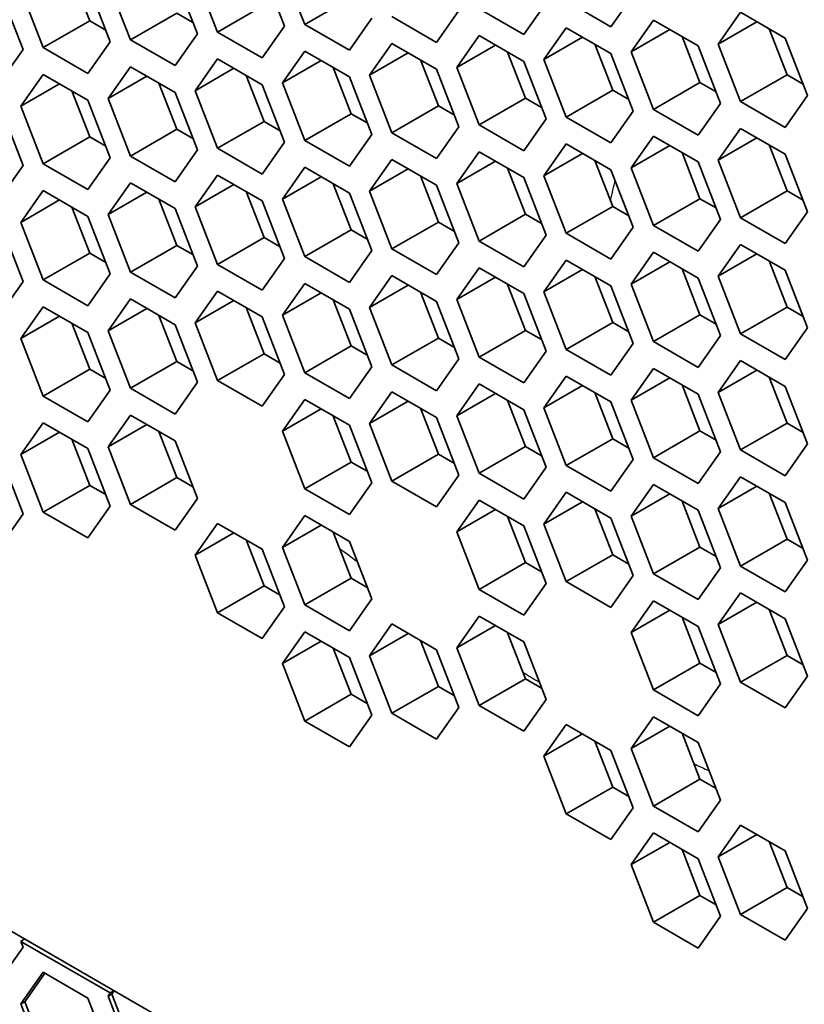
# Model space of a CAD drawing. Units: millimetres. Extents: x 28 to 2161, y -98 to 1160.
# Drawn here: x 1452 to 1467, y 763 to 781 of the extents above; entities that cross this region are included whole.
import ezdxf

# ---------------------------------------------------------------- set-up
doc = ezdxf.new("R2010")
doc.units = ezdxf.units.MM
doc.header["$LTSCALE"] = 4
doc.layers.add('Visible (ISO)', color=7, linetype='Continuous', lineweight=35)
doc.layers.add('Visible Narrow (ISO)', color=7, linetype='Continuous', lineweight=25)

msp = doc.modelspace()

# ---------------------------------------------------------------- linework, layer by layer
at = {"layer": 'Visible (ISO)'}
for p, q in [((1457.478, 781.253), (1457.07, 782.306)), ((1453.223, 782.159), (1453.55, 781.317)), ((1455.11, 782.131), (1455.518, 781.079)), ((1455.886, 781.111), (1455.478, 782.163)), ((1456.703, 782.273), (1457.111, 781.221)), ((1453.518, 781.989), (1453.926, 780.936)), ((1454.293, 780.969), (1453.885, 782.021)), ((1451.925, 781.847), (1452.333, 780.794)), ((1452.701, 780.827), (1452.293, 781.879)), ((1463.48, 781.789), (1463.072, 781.208)), ((1455.886, 781.111), (1456.735, 781.601)), ((1457.478, 781.253), (1458.327, 781.743)), ((1461.888, 781.647), (1461.48, 781.066)), ((1463.072, 781.208), (1462.255, 781.68)), ((1454.293, 780.969), (1455.142, 781.459)), ((1455.142, 781.459), (1455.437, 781.289)), ((1459.887, 780.924), (1459.071, 781.395)), ((1460.296, 781.505), (1459.887, 780.924)), ((1461.48, 781.066), (1460.663, 781.538)), ((1465.032, 780.893), (1465.44, 781.474)), ((1465.44, 781.474), (1466.257, 781.003)), ((1452.701, 780.827), (1453.55, 781.317)), ((1453.55, 781.317), (1453.844, 781.147)), ((1457.111, 781.221), (1456.703, 780.64)), ((1458.295, 780.782), (1457.478, 781.253)), ((1458.703, 781.363), (1458.295, 780.782)), ((1463.44, 780.751), (1463.848, 781.332)), ((1463.848, 781.332), (1464.664, 780.86)), ((1465.032, 780.893), (1465.739, 781.301)), ((1455.518, 781.079), (1455.11, 780.498)), ((1456.703, 780.64), (1455.886, 781.111)), ((1460.255, 780.467), (1460.663, 781.048)), ((1460.663, 781.048), (1461.48, 780.576)), ((1461.847, 780.609), (1462.255, 781.19)), ((1462.255, 781.19), (1463.072, 780.718)), ((1463.44, 780.751), (1464.147, 781.159)), ((1464.37, 781.03), (1464.696, 780.189)), ((1465.962, 781.173), (1466.289, 780.331)), ((1453.926, 780.936), (1453.518, 780.356)), ((1455.11, 780.498), (1454.293, 780.969)), ((1458.663, 780.325), (1459.071, 780.905)), ((1459.071, 780.905), (1459.887, 780.434)), ((1460.255, 780.467), (1460.962, 780.875)), ((1461.847, 780.609), (1462.554, 781.017)), ((1462.777, 780.888), (1463.104, 780.047)), ((1464.664, 780.86), (1465.073, 779.808)), ((1465.44, 779.841), (1465.032, 780.893)), ((1466.257, 781.003), (1466.665, 779.95)), ((1452.333, 780.794), (1451.925, 780.214)), ((1453.518, 780.356), (1452.701, 780.827)), ((1457.07, 780.183), (1457.478, 780.763)), ((1457.478, 780.763), (1458.295, 780.292)), ((1458.663, 780.325), (1459.37, 780.733)), ((1461.185, 780.746), (1461.512, 779.905)), ((1463.072, 780.718), (1463.48, 779.666)), ((1463.848, 779.699), (1463.44, 780.751)), ((1455.478, 780.04), (1455.886, 780.621)), ((1455.886, 780.621), (1456.703, 780.15)), ((1457.07, 780.183), (1457.777, 780.591)), ((1459.593, 780.604), (1459.919, 779.762)), ((1461.48, 780.576), (1461.888, 779.524)), ((1462.255, 779.557), (1461.847, 780.609)), ((1452.293, 779.756), (1452.701, 780.337)), ((1452.701, 780.337), (1453.518, 779.866)), ((1453.885, 779.899), (1454.293, 780.479)), ((1453.885, 779.899), (1454.592, 780.307)), ((1454.293, 780.479), (1455.11, 780.008)), ((1455.478, 780.04), (1456.185, 780.449)), ((1456.408, 780.32), (1456.735, 779.478)), ((1458, 780.462), (1458.327, 779.62)), ((1459.071, 779.272), (1458.663, 780.325)), ((1459.887, 780.434), (1460.296, 779.382)), ((1460.663, 779.415), (1460.255, 780.467)), ((1465.44, 779.841), (1466.289, 780.331)), ((1466.289, 780.331), (1466.583, 780.161)), ((1452.293, 779.756), (1453, 780.165)), ((1454.815, 780.178), (1455.142, 779.336)), ((1456.703, 780.15), (1457.111, 779.098)), ((1457.478, 779.13), (1457.07, 780.183)), ((1458.295, 780.292), (1458.703, 779.24)), ((1463.848, 779.699), (1464.696, 780.189)), ((1464.696, 780.189), (1464.991, 780.019)), ((1453.223, 780.036), (1453.55, 779.194)), ((1455.11, 780.008), (1455.518, 778.956)), ((1455.886, 778.988), (1455.478, 780.04)), ((1462.255, 779.557), (1463.104, 780.047)), ((1463.104, 780.047), (1463.398, 779.877)), ((1466.665, 779.95), (1466.257, 779.37)), ((1453.518, 779.866), (1453.926, 778.814)), ((1454.293, 778.846), (1453.885, 779.899)), ((1460.663, 779.415), (1461.512, 779.905)), ((1461.512, 779.905), (1461.806, 779.734)), ((1465.073, 779.808), (1464.664, 779.227)), ((1466.257, 779.37), (1465.44, 779.841)), ((1451.925, 779.724), (1452.333, 778.672)), ((1452.701, 778.704), (1452.293, 779.756)), ((1457.478, 779.13), (1458.327, 779.62)), ((1458.327, 779.62), (1458.621, 779.45)), ((1459.071, 779.272), (1459.919, 779.762)), ((1459.919, 779.762), (1460.214, 779.592)), ((1463.48, 779.666), (1463.072, 779.085)), ((1464.664, 779.227), (1463.848, 779.699)), ((1455.886, 778.988), (1456.735, 779.478)), ((1456.735, 779.478), (1457.029, 779.308)), ((1461.48, 778.943), (1460.663, 779.415)), ((1461.888, 779.524), (1461.48, 778.943)), ((1463.072, 779.085), (1462.255, 779.557)), ((1454.293, 778.846), (1455.142, 779.336)), ((1455.142, 779.336), (1455.437, 779.166)), ((1458.703, 779.24), (1458.295, 778.659)), ((1459.887, 778.801), (1459.071, 779.272)), ((1460.296, 779.382), (1459.887, 778.801)), ((1465.032, 778.77), (1465.44, 779.351)), ((1465.44, 779.351), (1466.257, 778.88)), ((1452.701, 778.704), (1453.55, 779.194)), ((1453.55, 779.194), (1453.844, 779.024)), ((1457.111, 779.098), (1456.703, 778.517)), ((1458.295, 778.659), (1457.478, 779.13)), ((1461.847, 778.486), (1462.255, 779.067)), ((1462.255, 779.067), (1463.072, 778.596)), ((1463.44, 778.628), (1463.848, 779.209)), ((1463.848, 779.209), (1464.664, 778.737)), ((1465.032, 778.77), (1465.739, 779.179)), ((1465.962, 779.05), (1466.289, 778.208)), ((1455.518, 778.956), (1455.11, 778.375)), ((1456.703, 778.517), (1455.886, 778.988)), ((1460.255, 778.344), (1460.663, 778.925)), ((1460.663, 778.925), (1461.48, 778.453)), ((1461.847, 778.486), (1462.554, 778.894)), ((1463.44, 778.628), (1464.147, 779.036)), ((1464.37, 778.908), (1464.696, 778.066)), ((1466.257, 778.88), (1466.665, 777.827)), ((1453.518, 778.233), (1452.701, 778.704)), ((1453.926, 778.814), (1453.518, 778.233)), ((1455.11, 778.375), (1454.293, 778.846)), ((1458.663, 778.202), (1459.071, 778.783)), ((1459.071, 778.783), (1459.887, 778.311)), ((1460.255, 778.344), (1460.962, 778.752)), ((1462.777, 778.766), (1463.104, 777.924)), ((1464.664, 778.737), (1465.073, 777.685)), ((1465.44, 777.718), (1465.032, 778.77)), ((1452.333, 778.672), (1451.925, 778.091)), ((1457.07, 778.06), (1457.478, 778.641)), ((1457.478, 778.641), (1458.295, 778.169)), ((1458.663, 778.202), (1459.37, 778.61)), ((1461.185, 778.623), (1461.512, 777.782)), ((1463.072, 778.596), (1463.48, 777.543)), ((1463.848, 777.576), (1463.44, 778.628)), ((1453.885, 777.776), (1454.293, 778.356)), ((1454.293, 778.356), (1455.11, 777.885)), ((1455.478, 777.918), (1455.886, 778.498)), ((1455.478, 777.918), (1456.185, 778.326)), ((1455.886, 778.498), (1456.703, 778.027)), ((1457.07, 778.06), (1457.777, 778.468)), ((1458, 778.339), (1458.327, 777.497)), ((1459.593, 778.481), (1459.919, 777.639)), ((1460.663, 777.292), (1460.255, 778.344)), ((1461.48, 778.453), (1461.888, 777.401)), ((1462.255, 777.434), (1461.847, 778.486)), ((1452.293, 777.633), (1452.701, 778.214)), ((1452.701, 778.214), (1453.518, 777.743)), ((1453.885, 777.776), (1454.592, 778.184)), ((1456.408, 778.197), (1456.735, 777.355)), ((1458.295, 778.169), (1458.703, 777.117)), ((1459.071, 777.15), (1458.663, 778.202)), ((1459.887, 778.311), (1460.296, 777.259)), ((1465.44, 777.718), (1466.289, 778.208)), ((1466.289, 778.208), (1466.583, 778.038)), ((1452.293, 777.633), (1453, 778.042)), ((1454.815, 778.055), (1455.142, 777.213)), ((1456.703, 778.027), (1457.111, 776.975)), ((1457.478, 777.008), (1457.07, 778.06)), ((1463.848, 777.576), (1464.696, 778.066)), ((1464.696, 778.066), (1464.991, 777.896)), ((1453.223, 777.913), (1453.55, 777.071)), ((1455.11, 777.885), (1455.518, 776.833)), ((1455.886, 776.865), (1455.478, 777.918)), ((1462.255, 777.434), (1463.104, 777.924)), ((1463.104, 777.924), (1463.398, 777.754)), ((1466.665, 777.827), (1466.257, 777.247)), ((1452.701, 776.581), (1452.293, 777.633)), ((1453.518, 777.743), (1453.926, 776.691)), ((1454.293, 776.723), (1453.885, 777.776)), ((1459.071, 777.15), (1459.919, 777.639)), ((1459.919, 777.639), (1460.214, 777.469)), ((1460.663, 777.292), (1461.512, 777.782)), ((1461.512, 777.782), (1461.806, 777.612)), ((1465.073, 777.685), (1464.664, 777.104)), ((1466.257, 777.247), (1465.44, 777.718)), ((1451.925, 777.601), (1452.333, 776.549)), ((1457.478, 777.008), (1458.327, 777.497)), ((1458.327, 777.497), (1458.621, 777.327)), ((1463.072, 776.963), (1462.255, 777.434)), ((1463.48, 777.543), (1463.072, 776.963)), ((1464.664, 777.104), (1463.848, 777.576)), ((1455.886, 776.865), (1456.735, 777.355)), ((1456.735, 777.355), (1457.029, 777.185)), ((1460.296, 777.259), (1459.887, 776.678)), ((1461.48, 776.82), (1460.663, 777.292)), ((1461.888, 777.401), (1461.48, 776.82)), ((1452.701, 776.581), (1453.55, 777.071)), ((1453.55, 777.071), (1453.844, 776.901)), ((1454.293, 776.723), (1455.142, 777.213)), ((1455.142, 777.213), (1455.437, 777.043)), ((1458.703, 777.117), (1458.295, 776.536)), ((1459.887, 776.678), (1459.071, 777.15)), ((1463.44, 776.505), (1463.848, 777.086)), ((1463.848, 777.086), (1464.664, 776.615)), ((1465.032, 776.647), (1465.44, 777.228)), ((1465.44, 777.228), (1466.257, 776.757)), ((1457.111, 776.975), (1456.703, 776.394)), ((1458.295, 776.536), (1457.478, 777.008)), ((1461.847, 776.363), (1462.255, 776.944)), ((1462.255, 776.944), (1463.072, 776.473)), ((1463.44, 776.505), (1464.147, 776.913)), ((1465.032, 776.647), (1465.739, 777.056)), ((1465.962, 776.927), (1466.289, 776.085)), ((1455.11, 776.252), (1454.293, 776.723)), ((1455.518, 776.833), (1455.11, 776.252)), ((1456.703, 776.394), (1455.886, 776.865)), ((1460.255, 776.221), (1460.663, 776.802)), ((1460.663, 776.802), (1461.48, 776.33)), ((1461.847, 776.363), (1462.554, 776.771)), ((1464.37, 776.785), (1464.696, 775.943)), ((1466.257, 776.757), (1466.665, 775.705)), ((1452.333, 776.549), (1451.925, 775.968)), ((1453.518, 776.11), (1452.701, 776.581)), ((1453.926, 776.691), (1453.518, 776.11)), ((1458.663, 776.079), (1459.071, 776.66)), ((1459.071, 776.66), (1459.887, 776.188)), ((1460.255, 776.221), (1460.962, 776.629)), ((1462.777, 776.643), (1463.104, 775.801)), ((1464.664, 776.615), (1465.073, 775.562)), ((1465.44, 775.595), (1465.032, 776.647)), ((1455.478, 775.795), (1455.886, 776.375)), ((1455.886, 776.375), (1456.703, 775.904)), ((1457.07, 775.937), (1457.478, 776.518)), ((1457.478, 776.518), (1458.295, 776.046)), ((1458.663, 776.079), (1459.37, 776.487)), ((1459.593, 776.358), (1459.919, 775.517)), ((1461.185, 776.5), (1461.512, 775.659)), ((1462.255, 775.311), (1461.847, 776.363)), ((1463.072, 776.473), (1463.48, 775.42)), ((1463.848, 775.453), (1463.44, 776.505)), ((1453.885, 775.653), (1454.293, 776.234)), ((1454.293, 776.234), (1455.11, 775.762)), ((1455.478, 775.795), (1456.185, 776.203)), ((1457.07, 775.937), (1457.777, 776.345)), ((1458, 776.216), (1458.327, 775.375)), ((1459.887, 776.188), (1460.296, 775.136)), ((1460.663, 775.169), (1460.255, 776.221)), ((1461.48, 776.33), (1461.888, 775.278)), ((1452.293, 775.511), (1452.701, 776.091)), ((1452.701, 776.091), (1453.518, 775.62)), ((1453.885, 775.653), (1454.592, 776.061)), ((1456.408, 776.074), (1456.735, 775.232)), ((1458.295, 776.046), (1458.703, 774.994)), ((1459.071, 775.027), (1458.663, 776.079)), ((1465.44, 775.595), (1466.289, 776.085)), ((1466.289, 776.085), (1466.583, 775.915)), ((1452.293, 775.511), (1453, 775.919)), ((1454.815, 775.932), (1455.142, 775.09)), ((1456.703, 775.904), (1457.111, 774.852)), ((1457.478, 774.885), (1457.07, 775.937)), ((1463.848, 775.453), (1464.696, 775.943)), ((1464.696, 775.943), (1464.991, 775.773)), ((1453.223, 775.79), (1453.55, 774.948)), ((1454.293, 774.601), (1453.885, 775.653)), ((1455.11, 775.762), (1455.518, 774.71)), ((1455.886, 774.742), (1455.478, 775.795)), ((1460.663, 775.169), (1461.512, 775.659)), ((1461.512, 775.659), (1461.806, 775.489)), ((1462.255, 775.311), (1463.104, 775.801)), ((1463.104, 775.801), (1463.398, 775.631)), ((1466.665, 775.705), (1466.257, 775.124)), ((1452.701, 774.458), (1452.293, 775.511)), ((1453.518, 775.62), (1453.926, 774.568)), ((1459.071, 775.027), (1459.919, 775.517)), ((1459.919, 775.517), (1460.214, 775.346)), ((1464.664, 774.982), (1463.848, 775.453)), ((1465.073, 775.562), (1464.664, 774.982)), ((1466.257, 775.124), (1465.44, 775.595)), ((1457.478, 774.885), (1458.327, 775.375)), ((1458.327, 775.375), (1458.621, 775.205)), ((1461.888, 775.278), (1461.48, 774.697)), ((1463.072, 774.84), (1462.255, 775.311)), ((1463.48, 775.42), (1463.072, 774.84)), ((1454.293, 774.601), (1455.142, 775.09)), ((1455.142, 775.09), (1455.437, 774.92)), ((1455.886, 774.742), (1456.735, 775.232)), ((1456.735, 775.232), (1457.029, 775.062)), ((1460.296, 775.136), (1459.887, 774.555)), ((1461.48, 774.697), (1460.663, 775.169)), ((1465.032, 774.524), (1465.44, 775.105)), ((1465.44, 775.105), (1466.257, 774.634)), ((1452.701, 774.458), (1453.55, 774.948)), ((1453.55, 774.948), (1453.844, 774.778)), ((1458.703, 774.994), (1458.295, 774.413)), ((1459.887, 774.555), (1459.071, 775.027)), ((1463.44, 774.382), (1463.848, 774.963)), ((1463.848, 774.963), (1464.664, 774.492)), ((1465.032, 774.524), (1465.739, 774.933)), ((1456.703, 774.271), (1455.886, 774.742)), ((1457.111, 774.852), (1456.703, 774.271)), ((1458.295, 774.413), (1457.478, 774.885)), ((1461.847, 774.24), (1462.255, 774.821)), ((1462.255, 774.821), (1463.072, 774.35)), ((1463.44, 774.382), (1464.147, 774.791)), ((1465.962, 774.804), (1466.289, 773.962)), ((1453.926, 774.568), (1453.518, 773.987)), ((1455.11, 774.129), (1454.293, 774.601)), ((1455.518, 774.71), (1455.11, 774.129)), ((1460.255, 774.098), (1460.663, 774.679)), ((1460.663, 774.679), (1461.48, 774.208)), ((1461.847, 774.24), (1462.554, 774.649)), ((1464.37, 774.662), (1464.696, 773.82)), ((1466.257, 774.634), (1466.665, 773.582)), ((1453.518, 773.987), (1452.701, 774.458)), ((1457.07, 773.814), (1457.478, 774.395)), ((1457.478, 774.395), (1458.295, 773.923)), ((1458.663, 773.956), (1459.071, 774.537)), ((1459.071, 774.537), (1459.887, 774.065)), ((1460.255, 774.098), (1460.962, 774.506)), ((1461.185, 774.378), (1461.512, 773.536)), ((1462.777, 774.52), (1463.104, 773.678)), ((1463.848, 773.33), (1463.44, 774.382)), ((1464.664, 774.492), (1465.073, 773.439)), ((1465.44, 773.472), (1465.032, 774.524)), ((1457.07, 773.814), (1457.777, 774.222)), ((1458.663, 773.956), (1459.37, 774.364)), ((1459.593, 774.235), (1459.919, 773.394)), ((1461.48, 774.208), (1461.888, 773.155)), ((1462.255, 773.188), (1461.847, 774.24)), ((1463.072, 774.35), (1463.48, 773.298)), ((1453.885, 773.53), (1454.293, 774.111)), ((1454.293, 774.111), (1455.11, 773.639)), ((1458, 774.093), (1458.327, 773.252)), ((1459.887, 774.065), (1460.296, 773.013)), ((1460.663, 773.046), (1460.255, 774.098)), ((1452.293, 773.388), (1452.701, 773.968)), ((1452.701, 773.968), (1453.518, 773.497)), ((1453.885, 773.53), (1454.592, 773.938)), ((1458.295, 773.923), (1458.703, 772.871)), ((1459.071, 772.904), (1458.663, 773.956)), ((1465.44, 773.472), (1466.289, 773.962)), ((1466.289, 773.962), (1466.583, 773.792)), ((1452.293, 773.388), (1453, 773.796)), ((1453.223, 773.667), (1453.55, 772.825)), ((1454.815, 773.809), (1455.142, 772.968)), ((1457.478, 772.762), (1457.07, 773.814)), ((1462.255, 773.188), (1463.104, 773.678)), ((1463.104, 773.678), (1463.398, 773.508)), ((1463.848, 773.33), (1464.696, 773.82)), ((1464.696, 773.82), (1464.991, 773.65)), ((1453.518, 773.497), (1453.926, 772.445)), ((1454.293, 772.478), (1453.885, 773.53)), ((1455.11, 773.639), (1455.518, 772.587)), ((1460.663, 773.046), (1461.512, 773.536)), ((1461.512, 773.536), (1461.806, 773.366)), ((1466.257, 773.001), (1465.44, 773.472)), ((1466.665, 773.582), (1466.257, 773.001)), ((1451.925, 773.355), (1452.333, 772.303)), ((1452.701, 772.335), (1452.293, 773.388)), ((1459.071, 772.904), (1459.919, 773.394)), ((1459.919, 773.394), (1460.214, 773.224)), ((1463.48, 773.298), (1463.072, 772.717)), ((1464.664, 772.859), (1463.848, 773.33)), ((1465.073, 773.439), (1464.664, 772.859)), ((1457.478, 772.762), (1458.327, 773.252)), ((1458.327, 773.252), (1458.621, 773.082)), ((1461.888, 773.155), (1461.48, 772.575)), ((1463.072, 772.717), (1462.255, 773.188)), ((1454.293, 772.478), (1455.142, 772.968)), ((1455.142, 772.968), (1455.437, 772.797)), ((1460.296, 773.013), (1459.887, 772.432)), ((1461.48, 772.575), (1460.663, 773.046)), ((1465.032, 772.402), (1465.44, 772.982)), ((1465.44, 772.982), (1466.257, 772.511)), ((1452.701, 772.335), (1453.55, 772.825)), ((1453.55, 772.825), (1453.844, 772.655)), ((1458.295, 772.29), (1457.478, 772.762)), ((1458.703, 772.871), (1458.295, 772.29)), ((1459.887, 772.432), (1459.071, 772.904)), ((1463.44, 772.259), (1463.848, 772.84)), ((1463.848, 772.84), (1464.664, 772.369)), ((1465.032, 772.402), (1465.739, 772.81)), ((1455.518, 772.587), (1455.11, 772.006)), ((1461.847, 772.117), (1462.255, 772.698)), ((1462.255, 772.698), (1463.072, 772.227)), ((1463.44, 772.259), (1464.147, 772.668)), ((1465.962, 772.681), (1466.289, 771.839)), ((1453.926, 772.445), (1453.518, 771.864)), ((1455.11, 772.006), (1454.293, 772.478)), ((1460.255, 771.975), (1460.663, 772.556)), ((1460.663, 772.556), (1461.48, 772.085)), ((1461.847, 772.117), (1462.554, 772.526)), ((1462.777, 772.397), (1463.104, 771.555)), ((1464.37, 772.539), (1464.696, 771.697)), ((1465.44, 771.349), (1465.032, 772.402)), ((1466.257, 772.511), (1466.665, 771.459)), ((1452.333, 772.303), (1451.925, 771.722)), ((1453.518, 771.864), (1452.701, 772.335)), ((1457.07, 771.691), (1457.478, 772.272)), ((1457.478, 772.272), (1458.295, 771.801)), ((1460.255, 771.975), (1460.962, 772.384)), ((1461.185, 772.255), (1461.512, 771.413)), ((1463.072, 772.227), (1463.48, 771.175)), ((1463.848, 771.207), (1463.44, 772.259)), ((1464.664, 772.369), (1465.073, 771.317)), ((1455.478, 771.549), (1455.886, 772.13)), ((1455.886, 772.13), (1456.703, 771.658)), ((1457.07, 771.691), (1457.777, 772.099)), ((1461.48, 772.085), (1461.888, 771.032)), ((1462.255, 771.065), (1461.847, 772.117)), ((1455.478, 771.549), (1456.185, 771.957)), ((1458, 771.971), (1458.327, 771.129)), ((1460.663, 770.923), (1460.255, 771.975)), ((1456.408, 771.828), (1456.735, 770.987)), ((1457.478, 770.639), (1457.07, 771.691)), ((1458.295, 771.801), (1458.703, 770.748)), ((1463.848, 771.207), (1464.696, 771.697)), ((1464.696, 771.697), (1464.991, 771.527)), ((1465.44, 771.349), (1466.289, 771.839)), ((1466.289, 771.839), (1466.583, 771.669)), ((1455.886, 770.497), (1455.478, 771.549)), ((1456.703, 771.658), (1457.111, 770.606)), ((1462.255, 771.065), (1463.104, 771.555)), ((1463.104, 771.555), (1463.398, 771.385)), ((1460.663, 770.923), (1461.512, 771.413)), ((1461.512, 771.413), (1461.806, 771.243)), ((1465.073, 771.317), (1464.664, 770.736)), ((1466.257, 770.878), (1465.44, 771.349)), ((1466.665, 771.459), (1466.257, 770.878)), ((1457.478, 770.639), (1458.327, 771.129)), ((1458.327, 771.129), (1458.621, 770.959)), ((1463.48, 771.175), (1463.072, 770.594)), ((1464.664, 770.736), (1463.848, 771.207)), ((1455.886, 770.497), (1456.735, 770.987)), ((1456.735, 770.987), (1457.029, 770.817)), ((1461.888, 771.032), (1461.48, 770.452)), ((1463.072, 770.594), (1462.255, 771.065)), ((1461.48, 770.452), (1460.663, 770.923)), ((1465.032, 770.279), (1465.44, 770.86)), ((1465.44, 770.86), (1466.257, 770.388)), ((1457.111, 770.606), (1456.703, 770.025)), ((1458.295, 770.168), (1457.478, 770.639)), ((1458.703, 770.748), (1458.295, 770.168)), ((1463.44, 770.137), (1463.848, 770.717)), ((1463.848, 770.717), (1464.664, 770.246)), ((1465.032, 770.279), (1465.739, 770.687)), ((1456.703, 770.025), (1455.886, 770.497)), ((1460.255, 769.852), (1460.663, 770.433)), ((1460.663, 770.433), (1461.48, 769.962)), ((1463.44, 770.137), (1464.147, 770.545)), ((1464.37, 770.416), (1464.696, 769.574)), ((1465.962, 770.558), (1466.289, 769.716)), ((1458.663, 769.71), (1459.071, 770.291)), ((1459.071, 770.291), (1459.887, 769.82)), ((1460.255, 769.852), (1460.962, 770.261)), ((1464.664, 770.246), (1465.073, 769.194)), ((1465.44, 769.227), (1465.032, 770.279)), ((1466.257, 770.388), (1466.665, 769.336)), ((1457.07, 769.568), (1457.478, 770.149)), ((1457.478, 770.149), (1458.295, 769.678)), ((1458.663, 769.71), (1459.37, 770.118)), ((1461.185, 770.132), (1461.512, 769.29)), ((1463.848, 769.084), (1463.44, 770.137)), ((1457.07, 769.568), (1457.777, 769.976)), ((1459.593, 769.99), (1459.919, 769.148)), ((1461.48, 769.962), (1461.888, 768.91)), ((1458, 769.848), (1458.327, 769.006)), ((1459.071, 768.658), (1458.663, 769.71)), ((1459.887, 769.82), (1460.296, 768.767)), ((1460.663, 768.8), (1460.255, 769.852)), ((1465.44, 769.227), (1466.289, 769.716)), ((1466.289, 769.716), (1466.583, 769.546)), ((1457.478, 768.516), (1457.07, 769.568)), ((1458.295, 769.678), (1458.703, 768.625)), ((1463.848, 769.084), (1464.696, 769.574)), ((1464.696, 769.574), (1464.991, 769.404)), ((1466.665, 769.336), (1466.257, 768.755)), ((1459.071, 768.658), (1459.919, 769.148)), ((1459.919, 769.148), (1460.214, 768.978)), ((1460.663, 768.8), (1461.512, 769.29)), ((1461.512, 769.29), (1461.806, 769.12)), ((1465.073, 769.194), (1464.664, 768.613)), ((1466.257, 768.755), (1465.44, 769.227)), ((1457.478, 768.516), (1458.327, 769.006)), ((1458.327, 769.006), (1458.621, 768.836)), ((1464.664, 768.613), (1463.848, 769.084)), ((1461.48, 768.329), (1460.663, 768.8)), ((1461.888, 768.91), (1461.48, 768.329)), ((1458.703, 768.625), (1458.295, 768.045)), ((1459.887, 768.187), (1459.071, 768.658)), ((1460.296, 768.767), (1459.887, 768.187)), ((1458.295, 768.045), (1457.478, 768.516)), ((1461.847, 767.872), (1462.255, 768.452)), ((1462.255, 768.452), (1463.072, 767.981)), ((1463.44, 768.014), (1463.848, 768.594)), ((1463.848, 768.594), (1464.664, 768.123)), ((1461.847, 767.872), (1462.554, 768.28)), ((1463.44, 768.014), (1464.147, 768.422)), ((1464.37, 768.293), (1464.696, 767.451)), ((1462.777, 768.151), (1463.104, 767.309)), ((1464.664, 768.123), (1465.073, 767.071)), ((1463.072, 767.981), (1463.48, 766.929)), ((1463.848, 766.961), (1463.44, 768.014)), ((1462.255, 766.819), (1461.847, 767.872)), ((1463.848, 766.961), (1464.696, 767.451)), ((1464.696, 767.451), (1464.991, 767.281)), ((1462.255, 766.819), (1463.104, 767.309)), ((1463.104, 767.309), (1463.398, 767.139)), ((1465.073, 767.071), (1464.664, 766.49)), ((1463.072, 766.348), (1462.255, 766.819)), ((1463.48, 766.929), (1463.072, 766.348)), ((1464.664, 766.49), (1463.848, 766.961)), ((1463.44, 765.891), (1463.848, 766.472)), ((1463.848, 766.472), (1464.664, 766)), ((1465.032, 766.033), (1465.44, 766.614)), ((1465.44, 766.614), (1466.257, 766.142)), ((1449.088, 766.42), (1473.055, 752.583)), ((1463.44, 765.891), (1464.147, 766.299)), ((1465.032, 766.033), (1465.739, 766.441)), ((1465.962, 766.312), (1466.289, 765.471)), ((1464.37, 766.17), (1464.696, 765.328)), ((1466.257, 766.142), (1466.665, 765.09)), ((1464.664, 766), (1465.073, 764.948)), ((1465.44, 764.981), (1465.032, 766.033)), ((1463.848, 764.839), (1463.44, 765.891)), ((1465.44, 764.981), (1466.289, 765.471)), ((1466.289, 765.471), (1466.583, 765.301)), ((1463.848, 764.839), (1464.696, 765.328)), ((1464.696, 765.328), (1464.991, 765.158)), ((1466.665, 765.09), (1466.257, 764.509)), ((1464.664, 764.367), (1463.848, 764.839)), ((1465.073, 764.948), (1464.664, 764.367)), ((1466.257, 764.509), (1465.44, 764.981)), ((1452.357, 764.533), (1452.292, 764.489)), ((1452.292, 764.489), (1452.333, 764.382)), ((1453.927, 763.545), (1452.292, 764.489)), ((1452.333, 764.382), (1451.925, 763.801)), ((1452.293, 763.344), (1452.701, 763.925)), ((1452.364, 763.385), (1452.731, 763.908)), ((1452.701, 763.925), (1453.518, 763.453)), ((1453.927, 763.545), (1453.996, 763.586)), ((1453.956, 763.526), (1453.997, 763.585)), ((1453.518, 763.453), (1453.926, 762.401)), ((1453.885, 763.486), (1453.927, 763.545)), ((1453.885, 763.486), (1453.956, 763.526)), ((1454.293, 762.433), (1453.885, 763.486)), ((1454.364, 762.474), (1453.956, 763.526)), ((1452.293, 763.344), (1452.364, 763.385)), ((1452.701, 762.292), (1452.293, 763.344)), ((1452.772, 762.333), (1452.364, 763.385))]:
    msp.add_line(p, q, dxfattribs=at)
at = {"layer": 'Visible Narrow (ISO)'}
for centre, major_axis, ratio, start_param, end_param in [((1467.768, 772.349), (-1.421, -15.232), 0.362816, 4.337529, 4.363677), ((1462.061, 799.673), (-18.75, 32.476), 0.57735, 2.028127, 2.028152), ((1462.061, 799.673), (-18.75, 32.476), 0.57735, 2.206836, 2.21908), ((1462.061, 799.673), (-18.75, 32.476), 0.57735, 2.333779, 2.344998), ((1462.061, 799.673), (-18.75, 32.476), 0.57735, 2.451554, 2.462104)]:
    msp.add_ellipse(centre, major_axis=major_axis, ratio=ratio, start_param=start_param, end_param=end_param, dxfattribs=at)

doc.saveas('drawing.dxf')
